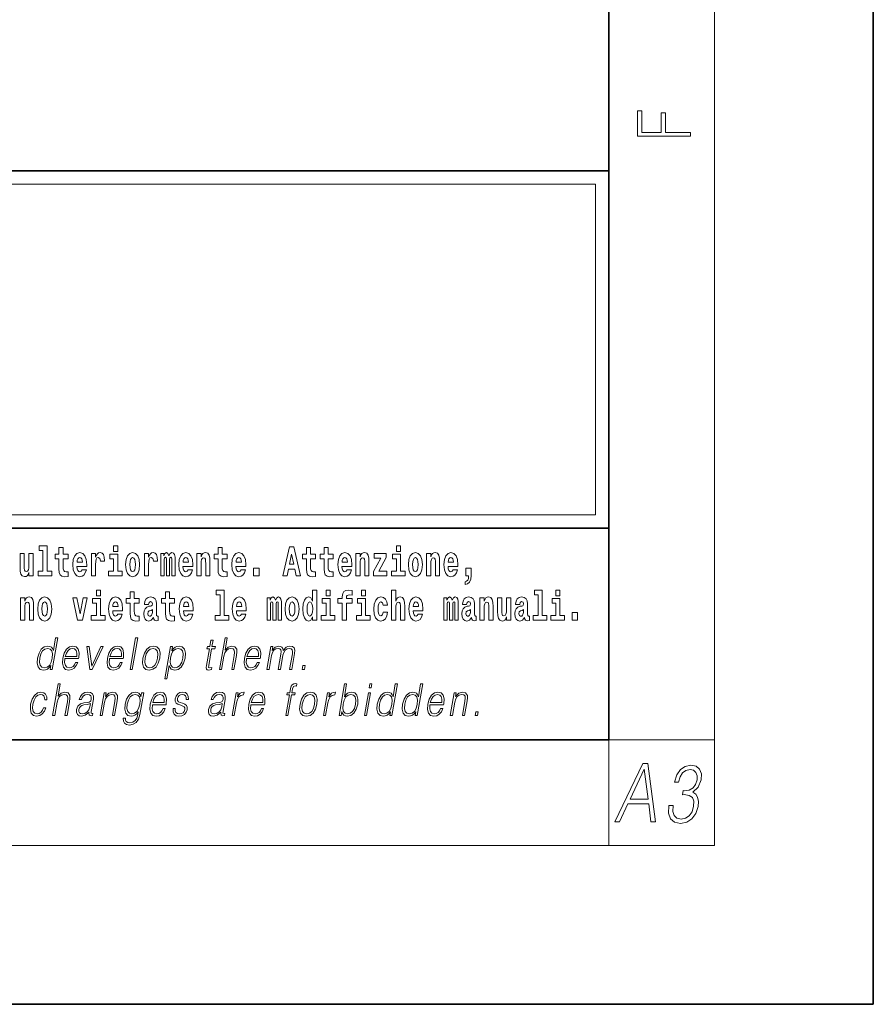
# Model space of a CAD drawing. Extents: x 0 to 420, y 0 to 297.
# Drawn here: x 388 to 420, y 0 to 37 of the extents above; entities that cross this region are included whole.
import ezdxf

# ---------------------------------------------------------------- set-up
doc = ezdxf.new("R2010")
doc.units = 0

msp = doc.modelspace()

# ---------------------------------------------------------------- linework, layer by layer
at = {"color": 7, "lineweight": 35}
for p, q in [((420, 0), (420, 297)), ((410, 10), (410, 287)), ((230, 31.5), (410, 31.5)), ((357.812, 31.5), (410, 31.5)), ((410, 10), (410, 31.5)), ((357.812, 18), (408.5, 18)), ((397, 18), (410, 18)), ((20, 10), (410, 10)), ((230, 10), (410, 10)), ((0, 0), (420, 0))]:
    msp.add_line(p, q, dxfattribs=at)
at = {"color": 7, "lineweight": 13}
for p, q in [((414, 6), (414, 291)), ((358.312, 31), (409.5, 31)), ((409.5, 31), (409.5, 18.5)), ((410, 10), (414, 10)), ((410, 10), (410, 6)), ((414, 6), (16, 6))]:
    msp.add_line(p, q, dxfattribs=at)
at = {"color": 252, "lineweight": 13}
msp.add_line((358.312, 18.5), (409.5, 18.5), dxfattribs=at)
at = {"color": 7, "lineweight": 13}
for points in [[(413.093, 32.817), (413.093, 32.955), (412.144, 32.955), (412.144, 33.691), (411.98, 33.691), (411.98, 32.955), (411.257, 32.955), (411.257, 33.766), (411.093, 33.766), (411.093, 32.817)], [(388.471, 17.154), (388.615, 17.154), (388.615, 16.369), (388.432, 16.369), (388.432, 16.193), (388.949, 16.193), (388.949, 16.369), (388.771, 16.369), (388.771, 17.332), (388.471, 17.332)], [(389.568, 17.016), (389.378, 17.016), (389.378, 17.265), (389.222, 17.265), (389.222, 17.016), (389.073, 17.016), (389.073, 16.839), (389.222, 16.839), (389.222, 16.46), (389.232, 16.323), (389.267, 16.232), (389.335, 16.181), (389.441, 16.163), (389.568, 16.171), (389.568, 16.352), (389.495, 16.346), (389.435, 16.358), (389.399, 16.396), (389.383, 16.458), (389.378, 16.541), (389.378, 16.839), (389.568, 16.839)], [(391.287, 17.332), (391.287, 17.116), (391.443, 17.116), (391.443, 17.332)], [(395.579, 17.016), (395.389, 17.016), (395.389, 17.265), (395.233, 17.265), (395.233, 17.016), (395.084, 17.016), (395.084, 16.839), (395.233, 16.839), (395.233, 16.46), (395.243, 16.323), (395.279, 16.232), (395.346, 16.181), (395.453, 16.163), (395.579, 16.171), (395.579, 16.352), (395.506, 16.346), (395.446, 16.358), (395.411, 16.396), (395.394, 16.458), (395.389, 16.541), (395.389, 16.839), (395.579, 16.839)], [(397.94, 17.293), (397.68, 16.193), (397.843, 16.193), (397.895, 16.446), (398.132, 16.446), (398.187, 16.193), (398.353, 16.193), (398.093, 17.293)], [(398.919, 17.016), (398.729, 17.016), (398.729, 17.265), (398.573, 17.265), (398.573, 17.016), (398.424, 17.016), (398.424, 16.839), (398.573, 16.839), (398.573, 16.46), (398.583, 16.323), (398.618, 16.232), (398.686, 16.181), (398.792, 16.163), (398.919, 16.171), (398.919, 16.352), (398.846, 16.346), (398.786, 16.358), (398.75, 16.396), (398.734, 16.458), (398.729, 16.541), (398.729, 16.839), (398.919, 16.839)], [(399.587, 17.016), (399.397, 17.016), (399.397, 17.265), (399.241, 17.265), (399.241, 17.016), (399.092, 17.016), (399.092, 16.839), (399.241, 16.839), (399.241, 16.46), (399.251, 16.323), (399.286, 16.232), (399.354, 16.181), (399.46, 16.163), (399.587, 16.171), (399.587, 16.352), (399.514, 16.346), (399.454, 16.358), (399.418, 16.396), (399.401, 16.458), (399.397, 16.541), (399.397, 16.839), (399.587, 16.839)], [(401.973, 17.332), (401.973, 17.116), (402.13, 17.116), (402.13, 17.332)], [(388.246, 16.193), (388.246, 17.045), (388.088, 17.045), (388.088, 16.621), (388.082, 16.504), (388.066, 16.422), (388.033, 16.373), (387.985, 16.357), (387.941, 16.371), (387.919, 16.415), (387.911, 16.487), (387.91, 16.583), (387.91, 17.045), (387.752, 17.045), (387.752, 16.528), (387.756, 16.374), (387.778, 16.26), (387.829, 16.19), (387.921, 16.165), (387.975, 16.174), (388.019, 16.201), (388.056, 16.251), (388.088, 16.323), (388.088, 16.193)], [(390.092, 16.422), (390.058, 16.368), (390.011, 16.349), (389.968, 16.362), (389.935, 16.4), (389.911, 16.463), (389.9, 16.55), (390.271, 16.55), (390.272, 16.607), (390.255, 16.808), (390.203, 16.956), (390.119, 17.045), (390.006, 17.075), (389.899, 17.043), (389.815, 16.954), (389.762, 16.81), (389.744, 16.62), (389.762, 16.426), (389.815, 16.282), (389.896, 16.193), (390.003, 16.163), (390.092, 16.179), (390.163, 16.225), (390.217, 16.304), (390.258, 16.422)], [(390.109, 16.713), (389.903, 16.713), (389.912, 16.786), (389.935, 16.842), (389.967, 16.877), (390.006, 16.889), (390.047, 16.877), (390.079, 16.843), (390.099, 16.788)], [(390.446, 17.045), (390.446, 16.193), (390.605, 16.193), (390.605, 16.626), (390.609, 16.74), (390.625, 16.823), (390.656, 16.873), (390.707, 16.891), (390.764, 16.854), (390.779, 16.812), (390.785, 16.753), (390.785, 16.748), (390.939, 16.748), (390.939, 16.763), (390.929, 16.899), (390.9, 16.996), (390.85, 17.053), (390.778, 17.073), (390.721, 17.062), (390.674, 17.03), (390.635, 16.976), (390.605, 16.9), (390.605, 17.045)], [(391.614, 16.369), (391.443, 16.369), (391.443, 17.016), (391.142, 17.016), (391.142, 16.839), (391.287, 16.839), (391.287, 16.369), (391.097, 16.369), (391.097, 16.193), (391.614, 16.193)], [(391.741, 16.618), (391.759, 16.423), (391.811, 16.281), (391.895, 16.193), (392.005, 16.163), (392.115, 16.193), (392.199, 16.281), (392.251, 16.423), (392.27, 16.618), (392.251, 16.812), (392.199, 16.956), (392.114, 17.043), (392.004, 17.075), (391.895, 17.043), (391.811, 16.956), (391.759, 16.812)], [(392.005, 16.886), (392.05, 16.869), (392.083, 16.818), (392.103, 16.734), (392.111, 16.62), (392.103, 16.504), (392.083, 16.42), (392.05, 16.369), (392.005, 16.354), (391.96, 16.369), (391.927, 16.422), (391.907, 16.507), (391.9, 16.626), (391.907, 16.737), (391.928, 16.818), (391.961, 16.869)], [(392.449, 17.045), (392.449, 16.193), (392.609, 16.193), (392.609, 16.626), (392.612, 16.74), (392.629, 16.823), (392.66, 16.873), (392.711, 16.891), (392.768, 16.854), (392.783, 16.812), (392.789, 16.753), (392.789, 16.748), (392.943, 16.748), (392.943, 16.763), (392.933, 16.899), (392.904, 16.996), (392.854, 17.053), (392.782, 17.073), (392.724, 17.062), (392.678, 17.03), (392.639, 16.976), (392.609, 16.9), (392.609, 17.045)], [(393.486, 16.824), (393.486, 16.193), (393.612, 16.193), (393.612, 16.782), (393.607, 16.905), (393.589, 16.997), (393.552, 17.054), (393.491, 17.075), (393.428, 17.043), (393.376, 16.951), (393.34, 17.041), (393.279, 17.075), (393.224, 17.043), (393.185, 16.954), (393.185, 17.045), (393.071, 17.045), (393.071, 16.193), (393.196, 16.193), (393.196, 16.818), (393.208, 16.875), (393.244, 16.896), (393.27, 16.88), (393.279, 16.835), (393.279, 16.193), (393.403, 16.193), (393.403, 16.818), (393.416, 16.875), (393.451, 16.896), (393.477, 16.88), (393.486, 16.835)], [(394.099, 16.422), (394.066, 16.368), (394.018, 16.349), (393.976, 16.362), (393.943, 16.4), (393.918, 16.463), (393.907, 16.55), (394.279, 16.55), (394.28, 16.607), (394.262, 16.808), (394.21, 16.956), (394.127, 17.045), (394.014, 17.075), (393.906, 17.043), (393.823, 16.954), (393.77, 16.81), (393.752, 16.62), (393.77, 16.426), (393.823, 16.282), (393.904, 16.193), (394.01, 16.163), (394.099, 16.179), (394.17, 16.225), (394.224, 16.304), (394.266, 16.422)], [(394.117, 16.713), (393.911, 16.713), (393.919, 16.786), (393.943, 16.842), (393.975, 16.877), (394.014, 16.889), (394.055, 16.877), (394.087, 16.843), (394.107, 16.788)], [(394.432, 17.045), (394.432, 16.193), (394.591, 16.193), (394.591, 16.617), (394.595, 16.732), (394.612, 16.815), (394.644, 16.864), (394.694, 16.881), (394.735, 16.866), (394.757, 16.824), (394.765, 16.756), (394.767, 16.667), (394.767, 16.193), (394.926, 16.193), (394.926, 16.71), (394.92, 16.862), (394.898, 16.976), (394.847, 17.048), (394.756, 17.073), (394.703, 17.064), (394.658, 17.035), (394.622, 16.986), (394.591, 16.915), (394.591, 17.045)], [(396.103, 16.422), (396.07, 16.368), (396.022, 16.349), (395.98, 16.362), (395.946, 16.4), (395.922, 16.463), (395.911, 16.55), (396.283, 16.55), (396.284, 16.607), (396.266, 16.808), (396.214, 16.956), (396.131, 17.045), (396.017, 17.075), (395.91, 17.043), (395.827, 16.954), (395.773, 16.81), (395.756, 16.62), (395.773, 16.426), (395.827, 16.282), (395.908, 16.193), (396.014, 16.163), (396.103, 16.179), (396.174, 16.225), (396.228, 16.304), (396.269, 16.422)], [(396.121, 16.713), (395.914, 16.713), (395.923, 16.786), (395.946, 16.842), (395.979, 16.877), (396.017, 16.889), (396.059, 16.877), (396.091, 16.843), (396.111, 16.788)], [(398.016, 17.019), (398.092, 16.631), (397.937, 16.631)], [(400.11, 16.422), (400.077, 16.368), (400.029, 16.349), (399.987, 16.362), (399.954, 16.4), (399.93, 16.463), (399.918, 16.55), (400.29, 16.55), (400.291, 16.607), (400.274, 16.808), (400.221, 16.956), (400.138, 17.045), (400.025, 17.075), (399.917, 17.043), (399.834, 16.954), (399.781, 16.81), (399.763, 16.62), (399.781, 16.426), (399.834, 16.282), (399.915, 16.193), (400.022, 16.163), (400.11, 16.179), (400.181, 16.225), (400.236, 16.304), (400.277, 16.422)], [(400.128, 16.713), (399.922, 16.713), (399.931, 16.786), (399.954, 16.842), (399.986, 16.877), (400.025, 16.889), (400.066, 16.877), (400.098, 16.843), (400.118, 16.788)], [(400.443, 17.045), (400.443, 16.193), (400.602, 16.193), (400.602, 16.617), (400.606, 16.732), (400.623, 16.815), (400.655, 16.864), (400.705, 16.881), (400.746, 16.866), (400.768, 16.824), (400.776, 16.756), (400.778, 16.667), (400.778, 16.193), (400.937, 16.193), (400.937, 16.71), (400.931, 16.862), (400.909, 16.976), (400.858, 17.048), (400.767, 17.073), (400.714, 17.064), (400.67, 17.035), (400.633, 16.986), (400.602, 16.915), (400.602, 17.045)], [(401.593, 16.886), (401.593, 17.045), (401.13, 17.045), (401.13, 16.861), (401.392, 16.861), (401.112, 16.36), (401.112, 16.193), (401.608, 16.193), (401.608, 16.377), (401.305, 16.377)], [(402.301, 16.369), (402.13, 16.369), (402.13, 17.016), (401.829, 17.016), (401.829, 16.839), (401.973, 16.839), (401.973, 16.369), (401.784, 16.369), (401.784, 16.193), (402.301, 16.193)], [(402.428, 16.618), (402.446, 16.423), (402.498, 16.281), (402.581, 16.193), (402.692, 16.163), (402.802, 16.193), (402.885, 16.281), (402.937, 16.423), (402.956, 16.618), (402.937, 16.812), (402.885, 16.956), (402.801, 17.043), (402.691, 17.075), (402.581, 17.043), (402.498, 16.956), (402.446, 16.812)], [(402.692, 16.886), (402.737, 16.869), (402.77, 16.818), (402.79, 16.734), (402.798, 16.62), (402.79, 16.504), (402.77, 16.42), (402.737, 16.369), (402.692, 16.354), (402.647, 16.369), (402.613, 16.422), (402.594, 16.507), (402.587, 16.626), (402.594, 16.737), (402.615, 16.818), (402.648, 16.869)], [(403.115, 17.045), (403.115, 16.193), (403.274, 16.193), (403.274, 16.617), (403.278, 16.732), (403.295, 16.815), (403.327, 16.864), (403.377, 16.881), (403.418, 16.866), (403.44, 16.824), (403.448, 16.756), (403.45, 16.667), (403.45, 16.193), (403.609, 16.193), (403.609, 16.71), (403.603, 16.862), (403.581, 16.976), (403.53, 17.048), (403.439, 17.073), (403.386, 17.064), (403.341, 17.035), (403.305, 16.986), (403.274, 16.915), (403.274, 17.045)], [(404.118, 16.422), (404.085, 16.368), (404.037, 16.349), (403.995, 16.362), (403.962, 16.4), (403.937, 16.463), (403.926, 16.55), (404.298, 16.55), (404.299, 16.607), (404.281, 16.808), (404.229, 16.956), (404.146, 17.045), (404.033, 17.075), (403.925, 17.043), (403.842, 16.954), (403.788, 16.81), (403.771, 16.62), (403.788, 16.426), (403.842, 16.282), (403.923, 16.193), (404.029, 16.163), (404.118, 16.179), (404.189, 16.225), (404.243, 16.304), (404.284, 16.422)], [(404.136, 16.713), (403.929, 16.713), (403.938, 16.786), (403.962, 16.842), (403.994, 16.877), (404.033, 16.889), (404.074, 16.877), (404.106, 16.843), (404.126, 16.788)], [(396.579, 16.485), (396.579, 16.193), (396.783, 16.193), (396.783, 16.485)], [(404.57, 15.864), (404.666, 15.894), (404.738, 15.96), (404.783, 16.067), (404.798, 16.205), (404.798, 16.485), (404.594, 16.485), (404.594, 16.193), (404.705, 16.193), (404.705, 16.171), (404.696, 16.094), (404.672, 16.035), (404.629, 15.995), (404.57, 15.973)], [(390.634, 15.655), (390.634, 15.439), (390.79, 15.439), (390.79, 15.655)], [(395.165, 15.477), (395.309, 15.477), (395.309, 14.693), (395.126, 14.693), (395.126, 14.517), (395.643, 14.517), (395.643, 14.693), (395.466, 14.693), (395.466, 15.655), (395.165, 15.655)], [(398.802, 14.648), (398.802, 14.517), (398.961, 14.517), (398.961, 15.655), (398.802, 15.655), (398.802, 15.238), (398.77, 15.309), (398.735, 15.36), (398.695, 15.389), (398.648, 15.398), (398.564, 15.366), (398.497, 15.278), (398.454, 15.135), (398.438, 14.943), (398.454, 14.75), (398.497, 14.606), (398.564, 14.517), (398.648, 14.487), (398.696, 14.496), (398.736, 14.525), (398.77, 14.575)], [(399.317, 15.655), (399.317, 15.439), (399.473, 15.439), (399.473, 15.655)], [(399.759, 15.162), (399.929, 15.162), (399.929, 14.517), (400.086, 14.517), (400.086, 15.162), (400.298, 15.162), (400.298, 15.339), (400.086, 15.339), (400.086, 15.376), (400.093, 15.422), (400.114, 15.452), (400.149, 15.468), (400.2, 15.474), (400.299, 15.466), (400.299, 15.647), (400.182, 15.655), (400.069, 15.642), (399.99, 15.603), (399.944, 15.527), (399.929, 15.406), (399.929, 15.339), (399.759, 15.339)], [(400.653, 15.655), (400.653, 15.439), (400.809, 15.439), (400.809, 15.655)], [(401.795, 15.655), (401.795, 14.517), (401.953, 14.517), (401.953, 14.94), (401.958, 15.056), (401.974, 15.138), (402.006, 15.187), (402.056, 15.205), (402.097, 15.189), (402.12, 15.148), (402.127, 15.08), (402.13, 14.991), (402.13, 14.517), (402.288, 14.517), (402.288, 15.034), (402.283, 15.186), (402.261, 15.3), (402.21, 15.371), (402.119, 15.397), (402.065, 15.387), (402.021, 15.358), (401.984, 15.309), (401.953, 15.238), (401.953, 15.655)], [(407.188, 15.477), (407.332, 15.477), (407.332, 14.693), (407.149, 14.693), (407.149, 14.517), (407.666, 14.517), (407.666, 14.693), (407.489, 14.693), (407.489, 15.655), (407.188, 15.655)], [(408, 15.655), (408, 15.439), (408.156, 15.439), (408.156, 15.655)], [(387.768, 15.368), (387.768, 14.517), (387.927, 14.517), (387.927, 14.94), (387.931, 15.056), (387.948, 15.138), (387.98, 15.187), (388.03, 15.205), (388.071, 15.189), (388.093, 15.148), (388.101, 15.08), (388.103, 14.991), (388.103, 14.517), (388.262, 14.517), (388.262, 15.034), (388.256, 15.186), (388.234, 15.3), (388.183, 15.371), (388.092, 15.397), (388.039, 15.387), (387.995, 15.358), (387.958, 15.309), (387.927, 15.238), (387.927, 15.368)], [(388.417, 14.942), (388.435, 14.747), (388.487, 14.604), (388.57, 14.517), (388.681, 14.487), (388.791, 14.517), (388.874, 14.604), (388.926, 14.747), (388.945, 14.942), (388.926, 15.135), (388.874, 15.279), (388.79, 15.366), (388.68, 15.398), (388.57, 15.366), (388.487, 15.279), (388.435, 15.135)], [(389.748, 15.368), (389.926, 14.517), (390.109, 14.517), (390.286, 15.368), (390.138, 15.368), (390.019, 14.756), (389.896, 15.368)], [(390.961, 14.693), (390.79, 14.693), (390.79, 15.339), (390.49, 15.339), (390.49, 15.162), (390.634, 15.162), (390.634, 14.693), (390.444, 14.693), (390.444, 14.517), (390.961, 14.517)], [(391.443, 14.745), (391.41, 14.691), (391.362, 14.672), (391.32, 14.685), (391.286, 14.723), (391.262, 14.786), (391.251, 14.873), (391.623, 14.873), (391.624, 14.931), (391.606, 15.132), (391.554, 15.279), (391.471, 15.368), (391.357, 15.398), (391.25, 15.366), (391.167, 15.278), (391.113, 15.133), (391.096, 14.943), (391.113, 14.75), (391.167, 14.606), (391.248, 14.517), (391.354, 14.487), (391.443, 14.503), (391.514, 14.549), (391.568, 14.628), (391.609, 14.745)], [(392.255, 15.339), (392.065, 15.339), (392.065, 15.588), (391.909, 15.588), (391.909, 15.339), (391.76, 15.339), (391.76, 15.162), (391.909, 15.162), (391.909, 14.783), (391.919, 14.647), (391.954, 14.555), (392.022, 14.504), (392.129, 14.487), (392.255, 14.495), (392.255, 14.675), (392.182, 14.669), (392.122, 14.682), (392.086, 14.72), (392.07, 14.782), (392.065, 14.864), (392.065, 15.162), (392.255, 15.162)], [(392.608, 15.111), (392.626, 15.194), (392.682, 15.222), (392.734, 15.2), (392.752, 15.137), (392.745, 15.087), (392.723, 15.064), (392.683, 15.054), (392.621, 15.045), (392.537, 15.013), (392.476, 14.954), (392.439, 14.87), (392.427, 14.761), (392.439, 14.647), (392.476, 14.56), (392.535, 14.507), (392.615, 14.487), (392.71, 14.52), (392.793, 14.62), (392.805, 14.563), (392.829, 14.525), (392.862, 14.506), (392.91, 14.498), (392.973, 14.511), (392.973, 14.675), (392.946, 14.671), (392.911, 14.691), (392.904, 14.756), (392.904, 15.133), (392.891, 15.249), (392.851, 15.332), (392.781, 15.381), (392.682, 15.398), (392.587, 15.378), (392.516, 15.322), (392.47, 15.235), (392.456, 15.124), (392.456, 15.111)], [(393.591, 15.339), (393.401, 15.339), (393.401, 15.588), (393.245, 15.588), (393.245, 15.339), (393.096, 15.339), (393.096, 15.162), (393.245, 15.162), (393.245, 14.783), (393.255, 14.647), (393.29, 14.555), (393.358, 14.504), (393.464, 14.487), (393.591, 14.495), (393.591, 14.675), (393.518, 14.669), (393.458, 14.682), (393.422, 14.72), (393.406, 14.782), (393.401, 14.864), (393.401, 15.162), (393.591, 15.162)], [(394.115, 14.745), (394.081, 14.691), (394.034, 14.672), (393.991, 14.685), (393.958, 14.723), (393.934, 14.786), (393.923, 14.873), (394.294, 14.873), (394.295, 14.931), (394.278, 15.132), (394.225, 15.279), (394.142, 15.368), (394.029, 15.398), (393.921, 15.366), (393.838, 15.278), (393.785, 15.133), (393.767, 14.943), (393.785, 14.75), (393.838, 14.606), (393.919, 14.517), (394.026, 14.487), (394.115, 14.503), (394.186, 14.549), (394.24, 14.628), (394.281, 14.745)], [(396.118, 14.745), (396.085, 14.691), (396.037, 14.672), (395.995, 14.685), (395.962, 14.723), (395.937, 14.786), (395.926, 14.873), (396.298, 14.873), (396.299, 14.931), (396.281, 15.132), (396.229, 15.279), (396.146, 15.368), (396.033, 15.398), (395.925, 15.366), (395.842, 15.278), (395.789, 15.133), (395.771, 14.943), (395.789, 14.75), (395.842, 14.606), (395.923, 14.517), (396.03, 14.487), (396.118, 14.503), (396.189, 14.549), (396.244, 14.628), (396.285, 14.745)], [(397.509, 15.148), (397.509, 14.517), (397.635, 14.517), (397.635, 15.105), (397.629, 15.229), (397.612, 15.32), (397.575, 15.378), (397.514, 15.398), (397.451, 15.366), (397.399, 15.274), (397.363, 15.365), (397.302, 15.398), (397.247, 15.366), (397.208, 15.278), (397.208, 15.368), (397.094, 15.368), (397.094, 14.517), (397.219, 14.517), (397.219, 15.141), (397.231, 15.198), (397.267, 15.219), (397.293, 15.203), (397.302, 15.159), (397.302, 14.517), (397.426, 14.517), (397.426, 15.141), (397.439, 15.198), (397.474, 15.219), (397.5, 15.203), (397.509, 15.159)], [(397.768, 14.942), (397.786, 14.747), (397.838, 14.604), (397.921, 14.517), (398.032, 14.487), (398.142, 14.517), (398.225, 14.604), (398.277, 14.747), (398.296, 14.942), (398.277, 15.135), (398.225, 15.279), (398.141, 15.366), (398.031, 15.398), (397.921, 15.366), (397.838, 15.279), (397.786, 15.135)], [(399.644, 14.693), (399.473, 14.693), (399.473, 15.339), (399.173, 15.339), (399.173, 15.162), (399.317, 15.162), (399.317, 14.693), (399.127, 14.693), (399.127, 14.517), (399.644, 14.517)], [(400.98, 14.693), (400.809, 14.693), (400.809, 15.339), (400.509, 15.339), (400.509, 15.162), (400.653, 15.162), (400.653, 14.693), (400.463, 14.693), (400.463, 14.517), (400.98, 14.517)], [(401.478, 14.821), (401.447, 14.717), (401.384, 14.679), (401.34, 14.694), (401.306, 14.745), (401.286, 14.829), (401.28, 14.945), (401.286, 15.059), (401.307, 15.143), (401.341, 15.192), (401.384, 15.21), (401.447, 15.176), (401.477, 15.086), (401.634, 15.086), (401.61, 15.216), (401.56, 15.314), (401.485, 15.376), (401.387, 15.398), (401.276, 15.365), (401.192, 15.273), (401.138, 15.129), (401.12, 14.94), (401.138, 14.753), (401.189, 14.61), (401.27, 14.518), (401.377, 14.487), (401.479, 14.511), (401.558, 14.575), (401.61, 14.682), (401.634, 14.821)], [(402.798, 14.745), (402.764, 14.691), (402.717, 14.672), (402.674, 14.685), (402.641, 14.723), (402.617, 14.786), (402.606, 14.873), (402.977, 14.873), (402.978, 14.931), (402.961, 15.132), (402.908, 15.279), (402.825, 15.368), (402.712, 15.398), (402.604, 15.366), (402.521, 15.278), (402.468, 15.133), (402.45, 14.943), (402.468, 14.75), (402.521, 14.606), (402.602, 14.517), (402.709, 14.487), (402.798, 14.503), (402.869, 14.549), (402.923, 14.628), (402.964, 14.745)], [(404.188, 15.148), (404.188, 14.517), (404.314, 14.517), (404.314, 15.105), (404.309, 15.229), (404.291, 15.32), (404.254, 15.378), (404.193, 15.398), (404.13, 15.366), (404.078, 15.274), (404.042, 15.365), (403.981, 15.398), (403.926, 15.366), (403.887, 15.278), (403.887, 15.368), (403.773, 15.368), (403.773, 14.517), (403.898, 14.517), (403.898, 15.141), (403.91, 15.198), (403.946, 15.219), (403.973, 15.203), (403.981, 15.159), (403.981, 14.517), (404.106, 14.517), (404.106, 15.141), (404.118, 15.198), (404.153, 15.219), (404.179, 15.203), (404.188, 15.159)], [(404.63, 15.111), (404.648, 15.194), (404.705, 15.222), (404.757, 15.2), (404.775, 15.137), (404.768, 15.087), (404.746, 15.064), (404.706, 15.054), (404.644, 15.045), (404.559, 15.013), (404.498, 14.954), (404.462, 14.87), (404.45, 14.761), (404.462, 14.647), (404.498, 14.56), (404.557, 14.507), (404.637, 14.487), (404.733, 14.52), (404.816, 14.62), (404.828, 14.563), (404.851, 14.525), (404.885, 14.506), (404.932, 14.498), (404.995, 14.511), (404.995, 14.675), (404.969, 14.671), (404.933, 14.691), (404.927, 14.756), (404.927, 15.133), (404.913, 15.249), (404.873, 15.332), (404.804, 15.381), (404.705, 15.398), (404.609, 15.378), (404.538, 15.322), (404.493, 15.235), (404.478, 15.124), (404.478, 15.111)], [(405.134, 15.368), (405.134, 14.517), (405.293, 14.517), (405.293, 14.94), (405.297, 15.056), (405.314, 15.138), (405.346, 15.187), (405.396, 15.205), (405.437, 15.189), (405.459, 15.148), (405.467, 15.08), (405.469, 14.991), (405.469, 14.517), (405.628, 14.517), (405.628, 15.034), (405.622, 15.186), (405.6, 15.3), (405.549, 15.371), (405.458, 15.397), (405.405, 15.387), (405.361, 15.358), (405.324, 15.309), (405.293, 15.238), (405.293, 15.368)], [(406.296, 14.517), (406.296, 15.368), (406.137, 15.368), (406.137, 14.945), (406.132, 14.828), (406.115, 14.745), (406.083, 14.696), (406.034, 14.68), (405.991, 14.694), (405.969, 14.739), (405.961, 14.81), (405.96, 14.907), (405.96, 15.368), (405.801, 15.368), (405.801, 14.851), (405.805, 14.698), (405.828, 14.583), (405.879, 14.514), (405.971, 14.488), (406.024, 14.498), (406.068, 14.525), (406.105, 14.574), (406.137, 14.647), (406.137, 14.517)], [(406.634, 15.111), (406.652, 15.194), (406.709, 15.222), (406.761, 15.2), (406.778, 15.137), (406.772, 15.087), (406.75, 15.064), (406.71, 15.054), (406.648, 15.045), (406.563, 15.013), (406.502, 14.954), (406.466, 14.87), (406.453, 14.761), (406.466, 14.647), (406.502, 14.56), (406.561, 14.507), (406.641, 14.487), (406.736, 14.52), (406.819, 14.62), (406.832, 14.563), (406.855, 14.525), (406.888, 14.506), (406.936, 14.498), (406.999, 14.511), (406.999, 14.675), (406.973, 14.671), (406.937, 14.691), (406.93, 14.756), (406.93, 15.133), (406.917, 15.249), (406.877, 15.332), (406.807, 15.381), (406.709, 15.398), (406.613, 15.378), (406.542, 15.322), (406.497, 15.235), (406.482, 15.124), (406.482, 15.111)], [(408.327, 14.693), (408.156, 14.693), (408.156, 15.339), (407.856, 15.339), (407.856, 15.162), (408, 15.162), (408, 14.693), (407.81, 14.693), (407.81, 14.517), (408.327, 14.517)], [(388.681, 15.21), (388.726, 15.192), (388.759, 15.141), (388.779, 15.057), (388.787, 14.943), (388.779, 14.828), (388.759, 14.744), (388.726, 14.693), (388.681, 14.677), (388.636, 14.693), (388.603, 14.745), (388.583, 14.831), (388.576, 14.95), (388.583, 15.061), (388.604, 15.141), (388.637, 15.192)], [(391.461, 15.037), (391.254, 15.037), (391.263, 15.11), (391.286, 15.165), (391.319, 15.2), (391.357, 15.213), (391.398, 15.2), (391.431, 15.167), (391.451, 15.111)], [(392.75, 14.821), (392.741, 14.756), (392.718, 14.707), (392.683, 14.675), (392.642, 14.666), (392.597, 14.693), (392.58, 14.763), (392.593, 14.831), (392.633, 14.867), (392.701, 14.886), (392.75, 14.919)], [(394.132, 15.037), (393.926, 15.037), (393.935, 15.11), (393.958, 15.165), (393.99, 15.2), (394.029, 15.213), (394.07, 15.2), (394.102, 15.167), (394.122, 15.111)], [(396.136, 15.037), (395.93, 15.037), (395.939, 15.11), (395.962, 15.165), (395.994, 15.2), (396.033, 15.213), (396.074, 15.2), (396.106, 15.167), (396.126, 15.111)], [(398.032, 15.21), (398.077, 15.192), (398.11, 15.141), (398.13, 15.057), (398.138, 14.943), (398.13, 14.828), (398.11, 14.744), (398.077, 14.693), (398.032, 14.677), (397.987, 14.693), (397.953, 14.745), (397.933, 14.831), (397.927, 14.95), (397.933, 15.061), (397.955, 15.141), (397.988, 15.192)], [(398.701, 15.208), (398.747, 15.19), (398.78, 15.141), (398.802, 15.057), (398.81, 14.943), (398.802, 14.828), (398.78, 14.744), (398.746, 14.693), (398.701, 14.677), (398.658, 14.693), (398.625, 14.744), (398.604, 14.828), (398.597, 14.943), (398.604, 15.057), (398.625, 15.14), (398.658, 15.19)], [(402.815, 15.037), (402.609, 15.037), (402.618, 15.11), (402.641, 15.165), (402.673, 15.2), (402.712, 15.213), (402.753, 15.2), (402.785, 15.167), (402.805, 15.111)], [(404.772, 14.821), (404.764, 14.756), (404.74, 14.707), (404.706, 14.675), (404.665, 14.666), (404.619, 14.693), (404.603, 14.763), (404.616, 14.831), (404.656, 14.867), (404.724, 14.886), (404.772, 14.919)], [(406.776, 14.821), (406.767, 14.756), (406.744, 14.707), (406.71, 14.675), (406.669, 14.666), (406.623, 14.693), (406.606, 14.763), (406.62, 14.831), (406.66, 14.867), (406.727, 14.886), (406.776, 14.919)], [(408.617, 14.808), (408.617, 14.517), (408.821, 14.517), (408.821, 14.808)], [(389.173, 13.854), (389.093, 13.854), (389.009, 13.37), (388.977, 13.443), (388.933, 13.498), (388.873, 13.53), (388.799, 13.542), (388.667, 13.51), (388.554, 13.421), (388.467, 13.278), (388.412, 13.086), (388.4, 12.892), (388.436, 12.75), (388.516, 12.66), (388.636, 12.63), (388.714, 12.642), (388.785, 12.672), (388.85, 12.725), (388.91, 12.801), (388.884, 12.654), (388.964, 12.654)], [(391.907, 12.654), (391.988, 12.654), (392.196, 13.854), (392.116, 13.854)], [(395.289, 12.654), (395.37, 12.654), (395.458, 13.164), (395.494, 13.285), (395.554, 13.375), (395.63, 13.431), (395.722, 13.453), (395.806, 13.435), (395.849, 13.385), (395.86, 13.3), (395.845, 13.179), (395.754, 12.654), (395.834, 12.654), (395.926, 13.181), (395.946, 13.318), (395.939, 13.42), (395.872, 13.508), (395.753, 13.542), (395.613, 13.502), (395.497, 13.385), (395.578, 13.854), (395.498, 13.854)], [(388.495, 13.086), (388.537, 13.243), (388.603, 13.358), (388.69, 13.428), (388.795, 13.453), (388.889, 13.428), (388.95, 13.358), (388.977, 13.243), (388.966, 13.086), (388.922, 12.927), (388.857, 12.812), (388.77, 12.742), (388.667, 12.719), (388.571, 12.742), (388.51, 12.814), (388.483, 12.929)], [(389.446, 13.068), (389.963, 13.068), (389.968, 13.101), (389.979, 13.288), (389.946, 13.426), (389.867, 13.512), (389.75, 13.542), (389.616, 13.51), (389.506, 13.421), (389.419, 13.276), (389.366, 13.083), (389.352, 12.891), (389.388, 12.749), (389.467, 12.66), (389.589, 12.63), (389.702, 12.652), (389.799, 12.709), (389.876, 12.801), (389.928, 12.921), (389.848, 12.921), (389.809, 12.836), (389.754, 12.772), (389.687, 12.732), (389.61, 12.719), (389.521, 12.74), (389.462, 12.809), (389.435, 12.916), (389.445, 13.063)], [(389.46, 13.149), (389.502, 13.276), (389.564, 13.371), (389.643, 13.431), (389.733, 13.453), (389.813, 13.431), (389.87, 13.373), (389.896, 13.276), (389.894, 13.149)], [(390.388, 12.654), (390.478, 12.654), (390.887, 13.52), (390.805, 13.52), (390.458, 12.776), (390.365, 13.52), (390.279, 13.52)], [(391.132, 13.068), (391.648, 13.068), (391.654, 13.101), (391.665, 13.288), (391.632, 13.426), (391.553, 13.512), (391.436, 13.542), (391.302, 13.51), (391.192, 13.421), (391.105, 13.276), (391.052, 13.083), (391.038, 12.891), (391.074, 12.749), (391.153, 12.66), (391.275, 12.63), (391.388, 12.652), (391.485, 12.709), (391.562, 12.801), (391.614, 12.921), (391.533, 12.921), (391.495, 12.836), (391.44, 12.772), (391.372, 12.732), (391.295, 12.719), (391.207, 12.74), (391.148, 12.809), (391.121, 12.916), (391.131, 13.063)], [(391.146, 13.149), (391.188, 13.276), (391.25, 13.371), (391.328, 13.431), (391.419, 13.453), (391.499, 13.431), (391.556, 13.373), (391.582, 13.276), (391.58, 13.149)], [(392.395, 13.086), (392.381, 12.892), (392.419, 12.749), (392.504, 12.66), (392.634, 12.632), (392.774, 12.662), (392.889, 12.749), (392.975, 12.892), (393.032, 13.086), (393.043, 13.28), (393.006, 13.421), (392.921, 13.51), (392.792, 13.542), (392.651, 13.51), (392.536, 13.421), (392.448, 13.278)], [(392.478, 13.086), (392.521, 13.243), (392.586, 13.358), (392.673, 13.428), (392.776, 13.453), (392.871, 13.428), (392.933, 13.358), (392.959, 13.243), (392.949, 13.086), (392.904, 12.927), (392.839, 12.814), (392.752, 12.744), (392.649, 12.72), (392.554, 12.744), (392.492, 12.814), (392.465, 12.927)], [(393.222, 12.305), (393.302, 12.305), (393.388, 12.804), (393.42, 12.727), (393.464, 12.672), (393.597, 12.63), (393.731, 12.66), (393.843, 12.749), (393.931, 12.892), (393.987, 13.086), (393.998, 13.278), (393.962, 13.421), (393.881, 13.51), (393.759, 13.542), (393.679, 13.53), (393.608, 13.498), (393.543, 13.441), (393.486, 13.365), (393.513, 13.52), (393.433, 13.52)], [(393.435, 13.086), (393.477, 13.243), (393.542, 13.358), (393.628, 13.428), (393.732, 13.453), (393.827, 13.428), (393.889, 13.358), (393.915, 13.243), (393.905, 13.086), (393.86, 12.927), (393.794, 12.812), (393.707, 12.742), (393.605, 12.719), (393.51, 12.742), (393.449, 12.814), (393.422, 12.929)], [(395.047, 13.769), (394.967, 13.769), (394.923, 13.52), (394.829, 13.52), (394.814, 13.438), (394.909, 13.438), (394.8, 12.807), (394.79, 12.729), (394.797, 12.674), (394.825, 12.644), (394.879, 12.632), (394.981, 12.65), (394.995, 12.73), (394.914, 12.714), (394.875, 12.735), (394.88, 12.807), (394.989, 13.438), (395.118, 13.438), (395.132, 13.52), (395.004, 13.52)], [(396.312, 13.068), (396.828, 13.068), (396.834, 13.101), (396.845, 13.288), (396.812, 13.426), (396.733, 13.512), (396.616, 13.542), (396.482, 13.51), (396.372, 13.421), (396.285, 13.276), (396.232, 13.083), (396.218, 12.891), (396.254, 12.749), (396.333, 12.66), (396.455, 12.63), (396.568, 12.652), (396.665, 12.709), (396.742, 12.801), (396.794, 12.921), (396.714, 12.921), (396.675, 12.836), (396.62, 12.772), (396.553, 12.732), (396.476, 12.719), (396.387, 12.74), (396.328, 12.809), (396.301, 12.916), (396.311, 13.063)], [(396.326, 13.149), (396.368, 13.276), (396.43, 13.371), (396.508, 13.431), (396.599, 13.453), (396.679, 13.431), (396.736, 13.373), (396.762, 13.276), (396.76, 13.149)], [(397.079, 12.654), (397.16, 12.654), (397.253, 13.189), (397.286, 13.296), (397.342, 13.38), (397.415, 13.433), (397.503, 13.453), (397.564, 13.44), (397.603, 13.4), (397.618, 13.333), (397.611, 13.239), (397.509, 12.654), (397.59, 12.654), (397.684, 13.196), (397.715, 13.3), (397.771, 13.381), (397.844, 13.433), (397.931, 13.453), (397.996, 13.44), (398.036, 13.403), (398.05, 13.34), (398.043, 13.25), (397.939, 12.654), (398.019, 12.654), (398.124, 13.258), (398.131, 13.381), (398.105, 13.47), (398.044, 13.523), (397.949, 13.542), (397.877, 13.53), (397.81, 13.498), (397.697, 13.371), (397.683, 13.443), (397.649, 13.497), (397.597, 13.53), (397.529, 13.542), (397.392, 13.498), (397.28, 13.376), (397.305, 13.52), (397.23, 13.52)], [(398.417, 12.654), (398.505, 12.654), (398.531, 12.802), (398.443, 12.802)], [(388.981, 10.912), (389.061, 10.912), (389.15, 11.423), (389.185, 11.543), (389.245, 11.633), (389.321, 11.69), (389.413, 11.712), (389.497, 11.693), (389.54, 11.643), (389.551, 11.558), (389.537, 11.438), (389.445, 10.912), (389.525, 10.912), (389.617, 11.439), (389.637, 11.576), (389.63, 11.678), (389.563, 11.767), (389.445, 11.8), (389.304, 11.76), (389.188, 11.643), (389.269, 12.112), (389.189, 12.112)], [(397.794, 10.912), (397.874, 10.912), (398.011, 11.696), (398.136, 11.696), (398.15, 11.778), (398.025, 11.778), (398.051, 11.927), (398.082, 12.009), (398.151, 12.035), (398.194, 12.029), (398.209, 12.119), (398.169, 12.124), (398.093, 12.112), (398.037, 12.079), (397.996, 12.02), (397.972, 11.937), (397.945, 11.778), (397.843, 11.778), (397.829, 11.696), (397.93, 11.696)], [(399.806, 10.912), (399.886, 10.912), (399.912, 11.062), (399.94, 10.987), (399.985, 10.932), (400.045, 10.9), (400.119, 10.889), (400.253, 10.919), (400.367, 11.009), (400.455, 11.151), (400.511, 11.344), (400.521, 11.536), (400.485, 11.68), (400.403, 11.768), (400.283, 11.8), (400.203, 11.788), (400.131, 11.755), (400.067, 11.7), (400.009, 11.625), (400.094, 12.112), (400.014, 12.112)], [(400.946, 11.962), (401.026, 11.962), (401.052, 12.112), (400.972, 12.112)], [(402.014, 12.112), (401.933, 12.112), (401.849, 11.628), (401.818, 11.702), (401.774, 11.757), (401.714, 11.788), (401.64, 11.8), (401.508, 11.768), (401.395, 11.68), (401.307, 11.536), (401.253, 11.344), (401.24, 11.151), (401.277, 11.009), (401.356, 10.919), (401.477, 10.889), (401.555, 10.9), (401.625, 10.93), (401.691, 10.984), (401.751, 11.059), (401.725, 10.912), (401.805, 10.912)], [(402.969, 12.112), (402.889, 12.112), (402.805, 11.628), (402.774, 11.702), (402.73, 11.757), (402.67, 11.788), (402.596, 11.8), (402.464, 11.768), (402.351, 11.68), (402.263, 11.536), (402.208, 11.344), (402.196, 11.151), (402.233, 11.009), (402.312, 10.919), (402.432, 10.889), (402.511, 10.9), (402.581, 10.93), (402.647, 10.984), (402.706, 11.059), (402.681, 10.912), (402.761, 10.912)], [(388.64, 11.211), (388.599, 11.112), (388.542, 11.039), (388.474, 10.994), (388.398, 10.979), (388.309, 11.002), (388.251, 11.074), (388.224, 11.189), (388.235, 11.348), (388.278, 11.501), (388.345, 11.616), (388.428, 11.686), (388.524, 11.712), (388.594, 11.696), (388.647, 11.655), (388.676, 11.588), (388.684, 11.503), (388.762, 11.503), (388.757, 11.623), (388.717, 11.717), (388.643, 11.778), (388.54, 11.8), (388.406, 11.768), (388.293, 11.678), (388.206, 11.533), (388.151, 11.339), (388.14, 11.149), (388.175, 11.009), (388.256, 10.92), (388.376, 10.89), (388.492, 10.912), (388.591, 10.975), (388.668, 11.076), (388.72, 11.211)], [(390.356, 11.037), (390.354, 11.024), (390.362, 10.934), (390.432, 10.904), (390.491, 10.912), (390.504, 10.987), (390.474, 10.986), (390.434, 11.004), (390.438, 11.066), (390.52, 11.538), (390.523, 11.65), (390.489, 11.733), (390.417, 11.782), (390.312, 11.8), (390.194, 11.78), (390.099, 11.723), (390.029, 11.635), (389.989, 11.52), (390.067, 11.52), (390.096, 11.603), (390.146, 11.663), (390.212, 11.698), (390.297, 11.712), (390.375, 11.7), (390.422, 11.665), (390.442, 11.606), (390.436, 11.523), (390.422, 11.471), (390.397, 11.443), (390.357, 11.426), (390.296, 11.411), (390.161, 11.396), (390.037, 11.358), (389.939, 11.271), (389.888, 11.141), (389.885, 11.037), (389.918, 10.959), (389.981, 10.909), (390.074, 10.89), (390.216, 10.925)], [(390.779, 10.912), (390.859, 10.912), (390.948, 11.423), (390.983, 11.543), (391.042, 11.635), (391.118, 11.691), (391.209, 11.712), (391.291, 11.695), (391.336, 11.646), (391.348, 11.566), (391.336, 11.453), (391.242, 10.912), (391.322, 10.912), (391.418, 11.465), (391.435, 11.585), (391.427, 11.678), (391.36, 11.767), (391.24, 11.8), (391.1, 11.76), (390.983, 11.64), (391.007, 11.778), (390.929, 11.778)], [(392.423, 11.778), (392.343, 11.778), (392.317, 11.628), (392.284, 11.703), (392.239, 11.757), (392.179, 11.788), (392.106, 11.8), (391.974, 11.768), (391.862, 11.678), (391.774, 11.535), (391.72, 11.344), (391.708, 11.151), (391.745, 11.009), (391.825, 10.919), (391.948, 10.889), (392.023, 10.9), (392.094, 10.93), (392.158, 10.984), (392.218, 11.061), (392.2, 10.954), (392.16, 10.82), (392.097, 10.723), (392.008, 10.665), (391.896, 10.645), (391.82, 10.657), (391.765, 10.69), (391.736, 10.742), (391.731, 10.81), (391.649, 10.81), (391.655, 10.707), (391.697, 10.627), (391.773, 10.575), (391.882, 10.557), (392.029, 10.583), (392.144, 10.658), (392.229, 10.784), (392.28, 10.957)], [(391.803, 11.344), (391.846, 11.501), (391.911, 11.616), (391.998, 11.686), (392.103, 11.712), (392.196, 11.686), (392.259, 11.616), (392.284, 11.501), (392.274, 11.344), (392.229, 11.186), (392.163, 11.071), (392.077, 11.001), (391.975, 10.977), (391.882, 11.001), (391.82, 11.072), (391.792, 11.187)], [(392.751, 11.326), (393.268, 11.326), (393.274, 11.359), (393.285, 11.546), (393.252, 11.685), (393.173, 11.77), (393.055, 11.8), (392.922, 11.768), (392.812, 11.68), (392.725, 11.535), (392.671, 11.341), (392.658, 11.149), (392.693, 11.007), (392.773, 10.919), (392.894, 10.889), (393.008, 10.91), (393.104, 10.967), (393.182, 11.059), (393.233, 11.179), (393.153, 11.179), (393.114, 11.094), (393.059, 11.031), (392.992, 10.991), (392.915, 10.977), (392.827, 10.999), (392.768, 11.067), (392.741, 11.174), (392.751, 11.321)], [(392.766, 11.408), (392.808, 11.535), (392.87, 11.63), (392.948, 11.69), (393.039, 11.712), (393.119, 11.69), (393.176, 11.631), (393.202, 11.535), (393.2, 11.408)], [(393.537, 11.182), (393.536, 11.061), (393.574, 10.967), (393.648, 10.91), (393.755, 10.889), (393.868, 10.909), (393.96, 10.959), (394.027, 11.037), (394.063, 11.137), (394.065, 11.228), (394.039, 11.294), (393.982, 11.343), (393.894, 11.381), (393.803, 11.409), (393.738, 11.439), (393.702, 11.486), (393.7, 11.563), (393.72, 11.621), (393.759, 11.67), (393.813, 11.7), (393.881, 11.712), (393.952, 11.698), (394, 11.661), (394.026, 11.603), (394.029, 11.525), (394.111, 11.525), (394.107, 11.64), (394.07, 11.727), (393.998, 11.78), (393.898, 11.8), (393.795, 11.78), (393.712, 11.73), (393.649, 11.65), (393.615, 11.55), (393.613, 11.453), (393.65, 11.388), (393.719, 11.339), (393.822, 11.301), (393.897, 11.274), (393.951, 11.246), (393.98, 11.204), (393.98, 11.139), (393.956, 11.072), (393.911, 11.022), (393.848, 10.989), (393.767, 10.977), (393.695, 10.992), (393.644, 11.034), (393.618, 11.099), (393.619, 11.182)], [(395.341, 11.037), (395.339, 11.024), (395.348, 10.934), (395.417, 10.904), (395.476, 10.912), (395.489, 10.987), (395.459, 10.986), (395.42, 11.004), (395.424, 11.066), (395.506, 11.538), (395.508, 11.65), (395.474, 11.733), (395.403, 11.782), (395.298, 11.8), (395.179, 11.78), (395.084, 11.723), (395.014, 11.635), (394.974, 11.52), (395.053, 11.52), (395.082, 11.603), (395.131, 11.663), (395.197, 11.698), (395.282, 11.712), (395.36, 11.7), (395.408, 11.665), (395.427, 11.606), (395.422, 11.523), (395.408, 11.471), (395.383, 11.443), (395.342, 11.426), (395.281, 11.411), (395.146, 11.396), (395.022, 11.358), (394.924, 11.271), (394.873, 11.141), (394.87, 11.037), (394.903, 10.959), (394.967, 10.909), (395.06, 10.89), (395.202, 10.925)], [(395.764, 10.912), (395.844, 10.912), (395.928, 11.393), (395.964, 11.525), (396.019, 11.62), (396.094, 11.676), (396.19, 11.696), (396.201, 11.696), (396.219, 11.8), (396.209, 11.8), (396.137, 11.788), (396.073, 11.758), (396.015, 11.703), (395.966, 11.626), (395.992, 11.778), (395.915, 11.778)], [(396.474, 11.326), (396.991, 11.326), (396.996, 11.359), (397.008, 11.546), (396.974, 11.685), (396.896, 11.77), (396.778, 11.8), (396.644, 11.768), (396.534, 11.68), (396.447, 11.535), (396.394, 11.341), (396.38, 11.149), (396.416, 11.007), (396.495, 10.919), (396.617, 10.889), (396.73, 10.91), (396.827, 10.967), (396.904, 11.059), (396.956, 11.179), (396.876, 11.179), (396.837, 11.094), (396.782, 11.031), (396.715, 10.991), (396.638, 10.977), (396.549, 10.999), (396.49, 11.067), (396.464, 11.174), (396.473, 11.321)], [(396.488, 11.408), (396.53, 11.535), (396.592, 11.63), (396.671, 11.69), (396.761, 11.712), (396.842, 11.69), (396.898, 11.631), (396.924, 11.535), (396.922, 11.408)], [(398.331, 11.344), (398.317, 11.151), (398.355, 11.007), (398.44, 10.919), (398.57, 10.89), (398.71, 10.92), (398.825, 11.007), (398.912, 11.151), (398.968, 11.344), (398.979, 11.538), (398.942, 11.68), (398.857, 11.768), (398.728, 11.8), (398.588, 11.768), (398.472, 11.68), (398.384, 11.536)], [(398.414, 11.344), (398.457, 11.501), (398.522, 11.616), (398.609, 11.686), (398.713, 11.712), (398.807, 11.686), (398.87, 11.616), (398.895, 11.501), (398.885, 11.344), (398.84, 11.186), (398.775, 11.072), (398.688, 11.002), (398.585, 10.979), (398.491, 11.002), (398.428, 11.072), (398.401, 11.186)], [(399.216, 10.912), (399.296, 10.912), (399.379, 11.393), (399.415, 11.525), (399.471, 11.62), (399.546, 11.676), (399.642, 11.696), (399.652, 11.696), (399.67, 11.8), (399.661, 11.8), (399.588, 11.788), (399.524, 11.758), (399.467, 11.703), (399.417, 11.626), (399.444, 11.778), (399.366, 11.778)], [(399.957, 11.344), (399.999, 11.501), (400.065, 11.616), (400.151, 11.686), (400.255, 11.712), (400.35, 11.686), (400.411, 11.616), (400.438, 11.501), (400.428, 11.344), (400.385, 11.186), (400.318, 11.071), (400.231, 11.001), (400.128, 10.977), (400.033, 11.001), (399.971, 11.072), (399.944, 11.187)], [(400.764, 10.912), (400.844, 10.912), (400.995, 11.778), (400.914, 11.778)], [(401.336, 11.344), (401.377, 11.501), (401.444, 11.616), (401.531, 11.686), (401.636, 11.712), (401.73, 11.686), (401.791, 11.616), (401.818, 11.501), (401.807, 11.344), (401.763, 11.186), (401.698, 11.071), (401.611, 11.001), (401.508, 10.977), (401.412, 11.001), (401.351, 11.072), (401.324, 11.187)], [(402.291, 11.344), (402.333, 11.501), (402.4, 11.616), (402.487, 11.686), (402.591, 11.712), (402.686, 11.686), (402.747, 11.616), (402.774, 11.501), (402.763, 11.344), (402.719, 11.186), (402.654, 11.071), (402.567, 11.001), (402.464, 10.977), (402.368, 11.001), (402.307, 11.072), (402.28, 11.187)], [(403.242, 11.326), (403.759, 11.326), (403.765, 11.359), (403.776, 11.546), (403.743, 11.685), (403.664, 11.77), (403.546, 11.8), (403.413, 11.768), (403.303, 11.68), (403.216, 11.535), (403.162, 11.341), (403.149, 11.149), (403.184, 11.007), (403.264, 10.919), (403.385, 10.889), (403.499, 10.91), (403.595, 10.967), (403.673, 11.059), (403.724, 11.179), (403.644, 11.179), (403.605, 11.094), (403.55, 11.031), (403.483, 10.991), (403.406, 10.977), (403.318, 10.999), (403.259, 11.067), (403.232, 11.174), (403.242, 11.321)], [(403.257, 11.408), (403.299, 11.535), (403.361, 11.63), (403.439, 11.69), (403.53, 11.712), (403.61, 11.69), (403.667, 11.631), (403.693, 11.535), (403.691, 11.408)], [(404.01, 10.912), (404.09, 10.912), (404.179, 11.423), (404.215, 11.543), (404.273, 11.635), (404.35, 11.691), (404.44, 11.712), (404.523, 11.695), (404.568, 11.646), (404.579, 11.566), (404.567, 11.453), (404.473, 10.912), (404.554, 10.912), (404.65, 11.465), (404.666, 11.585), (404.659, 11.678), (404.591, 11.767), (404.471, 11.8), (404.331, 11.76), (404.214, 11.64), (404.238, 11.778), (404.161, 11.778)], [(390.409, 11.368), (390.39, 11.246), (390.351, 11.132), (390.287, 11.049), (390.201, 10.996), (390.099, 10.979), (390.036, 10.991), (389.992, 11.022), (389.97, 11.074), (389.971, 11.142), (389.991, 11.202), (390.029, 11.254), (390.084, 11.294), (390.158, 11.326), (390.297, 11.338)], [(395.395, 11.368), (395.375, 11.246), (395.337, 11.132), (395.273, 11.049), (395.186, 10.996), (395.084, 10.979), (395.021, 10.991), (394.977, 11.022), (394.955, 11.074), (394.957, 11.142), (394.976, 11.202), (395.015, 11.254), (395.07, 11.294), (395.143, 11.326), (395.283, 11.338)], [(404.954, 10.912), (405.042, 10.912), (405.068, 11.061), (404.98, 11.061)], [(410.233, 6.9), (410.402, 6.9), (410.719, 7.573), (411.512, 7.573), (411.594, 6.9), (411.763, 6.9), (411.477, 9.1), (411.283, 9.1)], [(412.275, 7.512), (412.274, 7.506), (412.262, 7.224), (412.336, 7.016), (412.487, 6.884), (412.714, 6.839), (412.949, 6.884), (413.145, 7.01), (413.29, 7.212), (413.375, 7.478), (413.389, 7.668), (413.36, 7.824), (413.289, 7.94), (413.178, 8.017), (413.386, 8.203), (413.496, 8.485), (413.501, 8.711), (413.436, 8.886), (413.302, 8.999), (413.108, 9.039), (412.889, 8.993), (412.709, 8.87), (412.571, 8.668), (412.483, 8.402), (412.635, 8.402), (412.697, 8.601), (412.794, 8.751), (412.92, 8.843), (413.077, 8.876), (413.207, 8.846), (413.298, 8.766), (413.345, 8.641), (413.342, 8.485), (413.284, 8.304), (413.186, 8.179), (413.045, 8.099), (412.87, 8.075), (412.809, 8.078), (412.782, 7.922), (412.856, 7.925), (413.039, 7.897), (413.16, 7.815), (413.217, 7.677), (413.21, 7.484), (413.148, 7.279), (413.045, 7.126), (412.904, 7.031), (412.732, 7.001), (412.579, 7.034), (412.476, 7.135), (412.428, 7.294), (412.441, 7.512)], [(410.805, 7.753), (411.341, 8.886), (411.488, 7.753)]]:
    msp.add_lwpolyline(points, close=True, dxfattribs=at)

doc.saveas('drawing.dxf')
